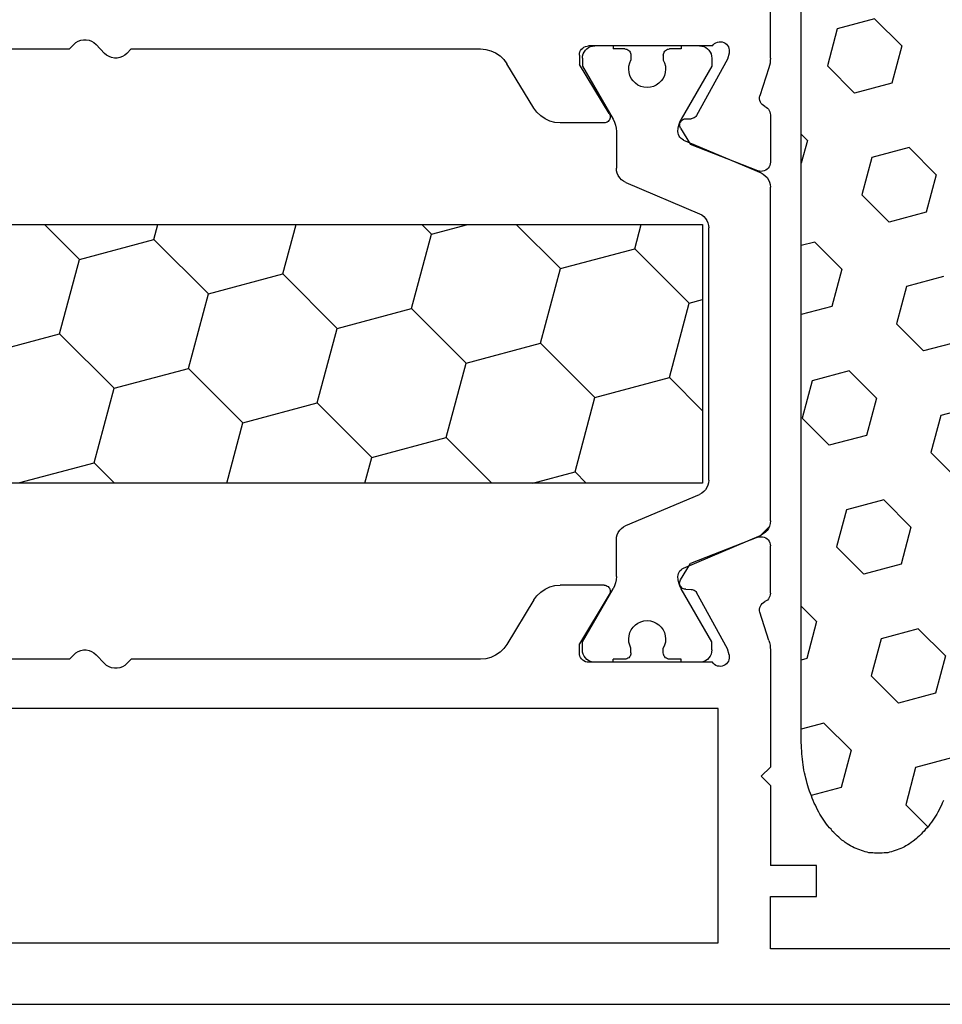
# Model space of a CAD drawing. Units: millimetres. Extents: x 0 to 5003, y -2931 to -50.
# Drawn here: x 2000 to 2030, y -2870 to -2838 of the extents above; entities that cross this region are included whole.
import ezdxf

# ---------------------------------------------------------------- set-up
doc = ezdxf.new("R2010")
doc.units = ezdxf.units.MM
doc.layers.add('CrossSectionsGums', color=1, linetype='Continuous')
doc.layers.add('CrossSectionsProfils', color=7, linetype='Continuous')

# ---------------------------------------------------------------- blocks, each defined once
blk = doc.blocks.new('12_37103_X', base_point=(128.01, 1028.997))
at = {"layer": 'CrossSectionsProfils'}
for p, q in [((54.01, 1059.696), (54.01, 1073.997)), ((55.4, 1060.109), (55.373, 1060.064)), ((55.434, 1060.148), (55.4, 1060.109)), ((55.475, 1060.181), (55.434, 1060.148)), ((55.521, 1060.206), (55.475, 1060.181)), ((55.571, 1060.223), (55.521, 1060.206)), ((55.623, 1060.231), (55.571, 1060.223)), ((55.675, 1060.23), (55.623, 1060.231)), ((55.727, 1060.219), (55.675, 1060.23)), ((55.776, 1060.2), (55.727, 1060.219)), ((55.82, 1060.173), (55.776, 1060.2)), ((55.86, 1060.138), (55.82, 1060.173)), ((55.892, 1060.097), (55.86, 1060.138)), ((55.892, 1060.097), (59.91, 1060.097)), ((59.962, 1060.092), (59.91, 1060.097)), ((60.012, 1060.079), (59.962, 1060.092)), ((60.06, 1060.057), (60.012, 1060.079)), ((75.622, 1059.852), (75.897, 1060.142)), ((75.965, 1060.201), (75.897, 1060.142)), ((76.042, 1060.247), (75.965, 1060.201)), ((76.126, 1060.279), (76.042, 1060.247)), ((76.215, 1060.295), (76.126, 1060.279)), ((76.304, 1060.295), (76.215, 1060.295)), ((76.393, 1060.279), (76.304, 1060.295)), ((76.477, 1060.247), (76.393, 1060.279)), ((76.554, 1060.201), (76.477, 1060.247)), ((76.622, 1060.142), (76.554, 1060.201)), ((76.76, 1059.997), (76.622, 1060.142)), ((55.344, 1059.963), (55.343, 1059.911)), ((55.343, 1059.911), (55.351, 1059.859)), ((55.354, 1060.015), (55.344, 1059.963)), ((55.351, 1059.859), (55.399, 1059.665)), ((55.373, 1060.064), (55.354, 1060.015)), ((60.102, 1060.027), (60.06, 1060.057)), ((60.139, 1059.99), (60.102, 1060.027)), ((60.169, 1059.947), (60.139, 1059.99)), ((60.191, 1059.899), (60.169, 1059.947)), ((60.205, 1059.849), (60.191, 1059.899)), ((60.21, 1059.797), (60.205, 1059.849)), ((60.21, 1059.797), (60.21, 1059.497)), ((62.786, 1059.773), (62.663, 1059.654)), ((62.927, 1059.869), (62.786, 1059.773)), ((63.082, 1059.939), (62.927, 1059.869)), ((63.247, 1059.982), (63.082, 1059.939)), ((63.417, 1059.997), (63.247, 1059.982)), ((74.76, 1059.997), (63.417, 1059.997)), ((74.897, 1059.852), (74.76, 1059.997)), ((74.897, 1059.852), (74.965, 1059.793)), ((74.965, 1059.793), (75.042, 1059.747)), ((75.477, 1059.747), (75.554, 1059.793)), ((75.554, 1059.793), (75.622, 1059.852)), ((88.102, 1059.997), (76.76, 1059.997)), ((54.01, 1059.696), (54.013, 1059.618)), ((54.013, 1059.618), (54.022, 1059.539)), ((54.022, 1059.539), (54.037, 1059.462)), ((54.037, 1059.462), (54.059, 1059.386)), ((55.399, 1059.665), (56.412, 1057.835)), ((59.239, 1057.901), (60.21, 1059.497)), ((61.687, 1058.077), (62.562, 1059.517)), ((62.663, 1059.654), (62.562, 1059.517)), ((75.042, 1059.747), (75.126, 1059.715)), ((75.126, 1059.715), (75.215, 1059.699)), ((75.215, 1059.699), (75.304, 1059.699)), ((75.304, 1059.699), (75.393, 1059.715)), ((75.393, 1059.715), (75.477, 1059.747)), ((54.059, 1059.386), (54.355, 1058.478)), ((54.363, 1058.426), (54.355, 1058.478)), ((54.187, 1058.132), (54.232, 1058.157)), ((54.232, 1058.157), (54.273, 1058.19)), ((54.273, 1058.19), (54.307, 1058.23)), ((54.307, 1058.23), (54.334, 1058.274)), ((54.334, 1058.274), (54.352, 1058.323)), ((54.352, 1058.323), (54.362, 1058.374)), ((54.362, 1058.374), (54.363, 1058.426)), ((54.014, 1057.907), (54.01, 1057.858)), ((54.01, 1057.858), (54.01, 1056.323)), ((54.026, 1057.955), (54.014, 1057.907)), ((54.045, 1058), (54.026, 1057.955)), ((54.072, 1058.041), (54.045, 1058)), ((54.105, 1058.078), (54.072, 1058.041)), ((54.144, 1058.108), (54.105, 1058.078)), ((54.187, 1058.132), (54.144, 1058.108)), ((56.412, 1057.835), (56.432, 1057.806)), ((59.213, 1057.835), (59.21, 1057.8)), ((59.223, 1057.869), (59.213, 1057.835)), ((59.239, 1057.901), (59.223, 1057.869)), ((61.464, 1057.821), (61.586, 1057.94)), ((61.586, 1057.94), (61.687, 1058.077)), ((56.432, 1057.806), (56.456, 1057.781)), ((56.456, 1057.781), (56.484, 1057.761)), ((56.484, 1057.761), (56.515, 1057.746)), ((56.515, 1057.746), (56.549, 1057.736)), ((56.549, 1057.736), (56.583, 1057.732)), ((56.758, 1057.729), (56.583, 1057.732)), ((56.793, 1057.725), (56.758, 1057.729)), ((56.827, 1057.716), (56.793, 1057.725)), ((56.858, 1057.701), (56.827, 1057.716)), ((56.886, 1057.68), (56.858, 1057.701)), ((56.91, 1057.655), (56.886, 1057.68)), ((56.93, 1057.626), (56.91, 1057.655)), ((56.944, 1057.594), (56.93, 1057.626)), ((56.952, 1057.56), (56.944, 1057.594)), ((56.951, 1057.491), (56.955, 1057.526)), ((56.955, 1057.526), (56.952, 1057.56)), ((59.21, 1057.8), (59.212, 1057.765)), ((59.212, 1057.765), (59.221, 1057.731)), ((59.221, 1057.731), (59.235, 1057.699)), ((59.235, 1057.699), (59.255, 1057.67)), ((59.255, 1057.67), (59.28, 1057.645)), ((59.28, 1057.645), (59.309, 1057.624)), ((59.309, 1057.624), (59.34, 1057.609)), ((59.34, 1057.609), (59.374, 1057.6)), ((59.374, 1057.6), (59.41, 1057.597)), ((59.41, 1057.597), (60.833, 1057.597)), ((60.833, 1057.597), (61.002, 1057.611)), ((61.002, 1057.611), (61.167, 1057.655)), ((61.167, 1057.655), (61.323, 1057.725)), ((61.323, 1057.725), (61.464, 1057.821)), ((56.926, 1057.426), (56.605, 1056.892)), ((56.926, 1057.426), (56.942, 1057.457)), ((56.942, 1057.457), (56.951, 1057.491)), ((54.418, 1056.043), (56.605, 1056.892)), ((54.01, 1056.323), (54.014, 1056.27)), ((54.014, 1056.27), (54.028, 1056.219)), ((54.028, 1056.219), (54.051, 1056.171)), ((54.051, 1056.171), (54.081, 1056.128)), ((54.081, 1056.128), (54.119, 1056.091)), ((54.119, 1056.091), (54.163, 1056.061)), ((54.163, 1056.061), (54.211, 1056.04)), ((54.211, 1056.04), (54.262, 1056.027)), ((54.262, 1056.027), (54.315, 1056.023)), ((54.315, 1056.023), (54.367, 1056.028)), ((54.367, 1056.028), (54.418, 1056.043)), ((54.119, 1044.103), (54.081, 1044.066)), ((54.163, 1044.132), (54.119, 1044.103)), ((54.211, 1044.154), (54.163, 1044.132)), ((54.262, 1044.167), (54.211, 1044.154)), ((54.315, 1044.171), (54.262, 1044.167)), ((54.367, 1044.165), (54.315, 1044.171)), ((54.418, 1044.151), (54.367, 1044.165)), ((54.418, 1044.151), (56.605, 1043.302)), ((54.014, 1043.924), (54.01, 1043.871)), ((54.01, 1042.336), (54.01, 1043.871)), ((54.028, 1043.975), (54.014, 1043.924)), ((54.051, 1044.022), (54.028, 1043.975)), ((54.081, 1044.066), (54.051, 1044.022)), ((56.926, 1042.768), (56.605, 1043.302)), ((56.858, 1042.493), (56.886, 1042.514)), ((56.886, 1042.514), (56.91, 1042.539)), ((56.91, 1042.539), (56.93, 1042.568)), ((56.942, 1042.736), (56.926, 1042.768)), ((56.93, 1042.568), (56.944, 1042.6)), ((56.951, 1042.703), (56.942, 1042.736)), ((56.944, 1042.6), (56.952, 1042.633)), ((56.955, 1042.668), (56.951, 1042.703)), ((56.952, 1042.633), (56.955, 1042.668)), ((59.255, 1042.524), (59.235, 1042.495)), ((59.28, 1042.549), (59.255, 1042.524)), ((59.309, 1042.57), (59.28, 1042.549)), ((59.34, 1042.585), (59.309, 1042.57)), ((59.374, 1042.594), (59.34, 1042.585)), ((59.41, 1042.597), (59.374, 1042.594)), ((59.41, 1042.597), (60.833, 1042.597)), ((61.002, 1042.582), (60.833, 1042.597)), ((61.167, 1042.539), (61.002, 1042.582)), ((61.323, 1042.469), (61.167, 1042.539)), ((54.01, 1042.336), (54.014, 1042.287)), ((54.014, 1042.287), (54.026, 1042.239)), ((54.026, 1042.239), (54.045, 1042.194)), ((54.045, 1042.194), (54.072, 1042.153)), ((55.399, 1040.529), (56.412, 1042.358)), ((56.432, 1042.387), (56.412, 1042.358)), ((56.456, 1042.412), (56.432, 1042.387)), ((56.484, 1042.433), (56.456, 1042.412)), ((56.515, 1042.448), (56.484, 1042.433)), ((56.549, 1042.458), (56.515, 1042.448)), ((56.583, 1042.461), (56.549, 1042.458)), ((56.758, 1042.465), (56.583, 1042.461)), ((56.758, 1042.465), (56.793, 1042.468)), ((56.793, 1042.468), (56.827, 1042.478)), ((56.827, 1042.478), (56.858, 1042.493)), ((59.212, 1042.429), (59.21, 1042.393)), ((59.21, 1042.393), (59.213, 1042.358)), ((59.221, 1042.463), (59.212, 1042.429)), ((59.213, 1042.358), (59.223, 1042.325)), ((59.235, 1042.495), (59.221, 1042.463)), ((59.223, 1042.325), (59.239, 1042.293)), ((59.239, 1042.293), (60.21, 1040.697)), ((61.464, 1042.373), (61.323, 1042.469)), ((61.586, 1042.254), (61.464, 1042.373)), ((61.687, 1042.117), (61.586, 1042.254)), ((54.072, 1042.153), (54.105, 1042.116)), ((54.105, 1042.116), (54.144, 1042.086)), ((54.144, 1042.086), (54.187, 1042.062)), ((54.232, 1042.037), (54.187, 1042.062)), ((54.273, 1042.004), (54.232, 1042.037)), ((54.307, 1041.964), (54.273, 1042.004)), ((54.334, 1041.919), (54.307, 1041.964)), ((54.352, 1041.871), (54.334, 1041.919)), ((54.362, 1041.82), (54.352, 1041.871)), ((61.687, 1042.117), (62.562, 1040.677)), ((54.059, 1040.807), (54.355, 1041.716)), ((54.355, 1041.716), (54.363, 1041.767)), ((54.363, 1041.767), (54.362, 1041.82)), ((54.022, 1040.654), (54.013, 1040.576)), ((54.037, 1040.732), (54.022, 1040.654)), ((54.059, 1040.807), (54.037, 1040.732)), ((60.21, 1040.397), (60.21, 1040.697)), ((62.562, 1040.677), (62.663, 1040.54)), ((54.013, 1040.576), (54.01, 1040.497)), ((54.01, 1040.497), (54.01, 1036.697)), ((55.351, 1040.335), (55.343, 1040.283)), ((55.343, 1040.283), (55.344, 1040.23)), ((55.351, 1040.335), (55.399, 1040.529)), ((60.169, 1040.247), (60.191, 1040.294)), ((60.191, 1040.294), (60.205, 1040.345)), ((60.205, 1040.345), (60.21, 1040.397)), ((62.663, 1040.54), (62.786, 1040.421)), ((62.786, 1040.421), (62.927, 1040.325)), ((62.927, 1040.325), (63.082, 1040.255)), ((75.622, 1040.052), (75.897, 1040.342)), ((75.965, 1040.401), (75.897, 1040.342)), ((76.042, 1040.447), (75.965, 1040.401)), ((76.126, 1040.479), (76.042, 1040.447)), ((76.215, 1040.495), (76.126, 1040.479)), ((76.304, 1040.495), (76.215, 1040.495)), ((76.393, 1040.479), (76.304, 1040.495)), ((76.477, 1040.447), (76.393, 1040.479)), ((76.554, 1040.401), (76.477, 1040.447)), ((76.622, 1040.342), (76.554, 1040.401)), ((76.76, 1040.197), (76.622, 1040.342)), ((55.344, 1040.23), (55.354, 1040.179)), ((55.354, 1040.179), (55.373, 1040.13)), ((55.373, 1040.13), (55.4, 1040.085)), ((55.4, 1040.085), (55.434, 1040.046)), ((55.434, 1040.046), (55.475, 1040.013)), ((55.475, 1040.013), (55.521, 1039.988)), ((55.521, 1039.988), (55.571, 1039.971)), ((55.571, 1039.971), (55.623, 1039.963)), ((55.623, 1039.963), (55.675, 1039.964)), ((55.675, 1039.964), (55.727, 1039.974)), ((55.727, 1039.974), (55.776, 1039.994)), ((55.776, 1039.994), (55.82, 1040.021)), ((55.82, 1040.021), (55.86, 1040.056)), ((55.86, 1040.056), (55.892, 1040.097)), ((55.892, 1040.097), (59.91, 1040.097)), ((59.91, 1040.097), (59.962, 1040.101)), ((59.962, 1040.101), (60.012, 1040.115)), ((60.012, 1040.115), (60.06, 1040.137)), ((60.06, 1040.137), (60.102, 1040.167)), ((60.102, 1040.167), (60.139, 1040.204)), ((60.139, 1040.204), (60.169, 1040.247)), ((63.082, 1040.255), (63.247, 1040.211)), ((63.247, 1040.211), (63.417, 1040.197)), ((63.417, 1040.197), (74.76, 1040.197)), ((74.897, 1040.052), (74.76, 1040.197)), ((74.897, 1040.052), (74.965, 1039.993)), ((74.965, 1039.993), (75.042, 1039.947)), ((75.042, 1039.947), (75.126, 1039.915)), ((75.393, 1039.915), (75.477, 1039.947)), ((75.477, 1039.947), (75.554, 1039.993)), ((75.554, 1039.993), (75.622, 1040.052)), ((76.76, 1040.197), (88.102, 1040.197)), ((75.126, 1039.915), (75.215, 1039.899)), ((75.215, 1039.899), (75.304, 1039.899)), ((75.304, 1039.899), (75.393, 1039.915)), ((55.71, 1038.597), (95.81, 1038.597)), ((55.71, 1030.997), (55.71, 1038.597)), ((54.31, 1036.397), (54.01, 1036.697)), ((54.31, 1036.397), (54.01, 1036.097)), ((54.01, 1036.097), (54.01, 1033.497)), ((52.51, 1032.497), (52.51, 1033.497)), ((52.51, 1033.497), (54.01, 1033.497)), ((54.01, 1032.497), (52.51, 1032.497)), ((54.01, 1030.797), (54.01, 1032.497)), ((95.81, 1030.997), (55.71, 1030.997)), ((34.51, 1030.797), (54.01, 1030.797)), ((127.51, 1028.997), (25.01, 1028.997))]:
    blk.add_line(p, q, dxfattribs=at)
at = {"layer": 'CrossSectionsProfils', "color": 1}
for p, q in [((56.173, 1060.073), (56.11, 1060.043)), ((56.24, 1060.091), (56.173, 1060.073)), ((56.31, 1060.097), (56.24, 1060.091)), ((56.31, 1060.097), (56.91, 1060.097)), ((56.91, 1060.097), (56.91, 1059.997)), ((59.11, 1060.097), (59.11, 1059.997)), ((59.11, 1060.097), (59.71, 1060.097)), ((59.779, 1060.091), (59.71, 1060.097)), ((59.846, 1060.073), (59.779, 1060.091)), ((59.91, 1060.043), (59.846, 1060.073)), ((55.916, 1059.766), (55.91, 1059.697)), ((55.934, 1059.834), (55.916, 1059.766)), ((55.963, 1059.897), (55.934, 1059.834)), ((56.003, 1059.954), (55.963, 1059.897)), ((56.052, 1060.003), (56.003, 1059.954)), ((56.11, 1060.043), (56.052, 1060.003)), ((56.91, 1059.997), (57.285, 1059.997)), ((57.319, 1059.994), (57.285, 1059.997)), ((57.353, 1059.985), (57.319, 1059.994)), ((57.385, 1059.97), (57.353, 1059.985)), ((57.413, 1059.95), (57.385, 1059.97)), ((57.438, 1059.925), (57.413, 1059.95)), ((57.458, 1059.897), (57.438, 1059.925)), ((57.472, 1059.865), (57.458, 1059.897)), ((57.481, 1059.832), (57.472, 1059.865)), ((57.485, 1059.797), (57.481, 1059.832)), ((57.485, 1059.797), (57.485, 1059.637)), ((58.538, 1059.832), (58.535, 1059.797)), ((58.535, 1059.797), (58.535, 1059.637)), ((58.547, 1059.865), (58.538, 1059.832)), ((58.561, 1059.897), (58.547, 1059.865)), ((58.581, 1059.925), (58.561, 1059.897)), ((58.606, 1059.95), (58.581, 1059.925)), ((58.635, 1059.97), (58.606, 1059.95)), ((58.666, 1059.985), (58.635, 1059.97)), ((58.7, 1059.994), (58.666, 1059.985)), ((58.735, 1059.997), (58.7, 1059.994)), ((58.735, 1059.997), (59.11, 1059.997)), ((59.967, 1060.003), (59.91, 1060.043)), ((60.016, 1059.954), (59.967, 1060.003)), ((60.056, 1059.897), (60.016, 1059.954)), ((60.085, 1059.834), (60.056, 1059.897)), ((60.103, 1059.766), (60.085, 1059.834)), ((60.11, 1059.697), (60.103, 1059.766)), ((55.91, 1059.697), (55.91, 1059.436)), ((55.91, 1059.436), (56.902, 1057.716)), ((57.417, 1059.442), (57.41, 1059.339)), ((57.442, 1059.543), (57.417, 1059.442)), ((57.485, 1059.637), (57.442, 1059.543)), ((58.577, 1059.543), (58.535, 1059.637)), ((58.602, 1059.442), (58.577, 1059.543)), ((58.609, 1059.339), (58.602, 1059.442)), ((60.11, 1059.436), (59.117, 1057.716)), ((60.11, 1059.697), (60.11, 1059.436)), ((57.41, 1059.339), (57.42, 1059.236)), ((57.42, 1059.236), (57.448, 1059.136)), ((57.448, 1059.136), (57.493, 1059.042)), ((58.526, 1059.042), (58.571, 1059.136)), ((58.571, 1059.136), (58.599, 1059.236)), ((58.599, 1059.236), (58.609, 1059.339)), ((57.493, 1059.042), (57.553, 1058.958)), ((57.553, 1058.958), (57.627, 1058.885)), ((57.627, 1058.885), (57.712, 1058.826)), ((57.712, 1058.826), (57.806, 1058.782)), ((58.213, 1058.782), (58.307, 1058.826)), ((58.307, 1058.826), (58.392, 1058.885)), ((58.392, 1058.885), (58.466, 1058.958)), ((58.466, 1058.958), (58.526, 1059.042)), ((57.806, 1058.782), (57.906, 1058.756)), ((57.906, 1058.756), (58.01, 1058.747)), ((58.01, 1058.747), (58.113, 1058.756)), ((58.113, 1058.756), (58.213, 1058.782)), ((56.949, 1057.623), (56.902, 1057.716)), ((56.982, 1057.524), (56.949, 1057.623)), ((57.003, 1057.421), (56.982, 1057.524)), ((59.037, 1057.524), (59.016, 1057.421)), ((59.07, 1057.623), (59.037, 1057.524)), ((59.117, 1057.716), (59.07, 1057.623)), ((56.973, 1057.172), (56.993, 1057.218)), ((56.993, 1057.218), (57.005, 1057.267)), ((57.01, 1057.316), (57.003, 1057.421)), ((57.005, 1057.267), (57.01, 1057.316)), ((59.016, 1057.421), (59.01, 1057.316)), ((59.01, 1057.316), (59.01, 1056.125)), ((56.827, 1057.04), (54.314, 1055.974)), ((56.827, 1057.04), (56.871, 1057.064)), ((56.871, 1057.064), (56.911, 1057.094)), ((56.911, 1057.094), (56.945, 1057.131)), ((56.945, 1057.131), (56.973, 1057.172)), ((54.24, 1055.935), (54.174, 1055.884)), ((54.314, 1055.974), (54.24, 1055.935)), ((58.948, 1055.885), (58.982, 1055.961)), ((58.982, 1055.961), (59.003, 1056.042)), ((59.003, 1056.042), (59.01, 1056.125)), ((54.016, 1055.597), (54.01, 1055.514)), ((54.037, 1055.678), (54.016, 1055.597)), ((54.071, 1055.754), (54.037, 1055.678)), ((54.117, 1055.823), (54.071, 1055.754)), ((54.174, 1055.884), (54.117, 1055.823)), ((58.705, 1055.665), (56.314, 1054.65)), ((58.705, 1055.665), (58.779, 1055.704)), ((58.779, 1055.704), (58.845, 1055.754)), ((58.845, 1055.754), (58.902, 1055.815)), ((58.902, 1055.815), (58.948, 1055.885)), ((54.01, 1044.68), (54.01, 1055.514)), ((56.314, 1054.65), (56.24, 1054.611)), ((56.037, 1054.354), (56.016, 1054.273)), ((56.071, 1054.43), (56.037, 1054.354)), ((56.117, 1054.5), (56.071, 1054.43)), ((56.174, 1054.561), (56.117, 1054.5)), ((56.24, 1054.611), (56.174, 1054.561)), ((56.016, 1054.273), (56.01, 1054.19)), ((56.01, 1046.004), (56.01, 1054.19)), ((95.31, 1054.304), (56.21, 1054.304)), ((56.21, 1054.304), (56.21, 1045.904)), ((58.41, 1053.515), (58.199, 1054.304)), ((60.825, 1052.868), (62.261, 1054.304)), ((65.007, 1053.989), (63.832, 1054.304)), ((65.007, 1053.989), (65.322, 1054.304)), ((69.837, 1052.695), (69.406, 1054.304)), ((74.02, 1053.816), (73.889, 1054.304)), ((76.435, 1053.169), (77.57, 1054.304)), ((65.655, 1051.574), (65.007, 1053.989)), ((72.252, 1052.048), (74.02, 1053.816)), ((76.435, 1053.169), (74.02, 1053.816)), ((56.642, 1051.748), (58.41, 1053.515)), ((60.825, 1052.868), (58.41, 1053.515)), ((77.082, 1050.754), (76.435, 1053.169)), ((61.472, 1050.453), (60.825, 1052.868)), ((68.069, 1050.927), (69.837, 1052.695)), ((72.252, 1052.048), (69.837, 1052.695)), ((56.642, 1051.748), (56.21, 1051.864)), ((72.899, 1049.633), (72.252, 1052.048)), ((57.289, 1049.333), (56.642, 1051.748)), ((63.887, 1049.806), (65.655, 1051.574)), ((68.069, 1050.927), (65.655, 1051.574)), ((68.716, 1048.512), (68.069, 1050.927)), ((75.314, 1048.986), (77.082, 1050.754)), ((79.496, 1050.107), (77.082, 1050.754)), ((59.704, 1048.686), (61.472, 1050.453)), ((63.887, 1049.806), (61.472, 1050.453)), ((64.534, 1047.392), (63.887, 1049.806)), ((71.131, 1047.865), (72.899, 1049.633)), ((75.314, 1048.986), (72.899, 1049.633)), ((56.21, 1048.253), (57.289, 1049.333)), ((59.704, 1048.686), (57.289, 1049.333)), ((75.961, 1046.571), (75.314, 1048.986)), ((60.351, 1046.271), (59.704, 1048.686)), ((66.949, 1046.745), (68.716, 1048.512)), ((71.131, 1047.865), (68.716, 1048.512)), ((71.657, 1045.904), (71.131, 1047.865)), ((63.046, 1045.904), (64.534, 1047.392)), ((66.949, 1046.745), (64.534, 1047.392)), ((67.174, 1045.904), (66.949, 1046.745)), ((75.294, 1045.904), (75.961, 1046.571)), ((78.376, 1045.924), (75.961, 1046.571)), ((59.984, 1045.904), (60.351, 1046.271)), ((61.721, 1045.904), (60.351, 1046.271)), ((56.01, 1046.004), (56.016, 1045.921)), ((56.016, 1045.921), (56.037, 1045.84)), ((56.037, 1045.84), (56.071, 1045.764)), ((56.071, 1045.764), (56.117, 1045.694)), ((56.117, 1045.694), (56.174, 1045.633)), ((56.21, 1045.904), (95.31, 1045.904)), ((56.174, 1045.633), (56.24, 1045.583)), ((56.24, 1045.583), (56.314, 1045.544)), ((58.705, 1044.529), (56.314, 1045.544)), ((54.01, 1044.68), (54.016, 1044.597)), ((54.016, 1044.597), (54.037, 1044.516)), ((54.037, 1044.516), (54.071, 1044.44)), ((54.327, 1044.214), (54.044, 1044.498)), ((54.071, 1044.44), (54.117, 1044.37)), ((58.779, 1044.49), (58.705, 1044.529)), ((58.845, 1044.439), (58.779, 1044.49)), ((58.902, 1044.378), (58.845, 1044.439)), ((54.117, 1044.37), (54.174, 1044.309)), ((54.174, 1044.309), (54.24, 1044.259)), ((54.24, 1044.259), (54.314, 1044.22)), ((56.827, 1043.153), (54.314, 1044.22)), ((58.948, 1044.309), (58.902, 1044.378)), ((58.982, 1044.233), (58.948, 1044.309)), ((59.003, 1044.152), (58.982, 1044.233)), ((59.01, 1044.069), (59.003, 1044.152)), ((59.01, 1042.877), (59.01, 1044.069)), ((56.871, 1043.13), (56.827, 1043.153)), ((56.911, 1043.1), (56.871, 1043.13)), ((56.945, 1043.063), (56.911, 1043.1)), ((56.973, 1043.021), (56.945, 1043.063)), ((56.993, 1042.976), (56.973, 1043.021)), ((57.005, 1042.927), (56.993, 1042.976)), ((57.003, 1042.773), (57.01, 1042.877)), ((57.01, 1042.877), (57.005, 1042.927)), ((59.01, 1042.877), (59.016, 1042.773)), ((56.902, 1042.477), (56.949, 1042.571)), ((56.949, 1042.571), (56.982, 1042.67)), ((56.982, 1042.67), (57.003, 1042.773)), ((59.016, 1042.773), (59.037, 1042.67)), ((59.037, 1042.67), (59.07, 1042.571)), ((59.07, 1042.571), (59.117, 1042.477)), ((55.91, 1040.758), (56.902, 1042.477)), ((60.11, 1040.758), (59.117, 1042.477)), ((57.553, 1041.236), (57.493, 1041.152)), ((57.627, 1041.309), (57.553, 1041.236)), ((57.712, 1041.368), (57.627, 1041.309)), ((57.806, 1041.411), (57.712, 1041.368)), ((57.906, 1041.438), (57.806, 1041.411)), ((58.01, 1041.447), (57.906, 1041.438)), ((58.113, 1041.438), (58.01, 1041.447)), ((58.213, 1041.411), (58.113, 1041.438)), ((58.307, 1041.368), (58.213, 1041.411)), ((58.392, 1041.309), (58.307, 1041.368)), ((58.466, 1041.236), (58.392, 1041.309)), ((58.526, 1041.152), (58.466, 1041.236)), ((57.42, 1040.958), (57.41, 1040.855)), ((57.448, 1041.058), (57.42, 1040.958)), ((57.493, 1041.152), (57.448, 1041.058)), ((58.571, 1041.058), (58.526, 1041.152)), ((58.599, 1040.958), (58.571, 1041.058)), ((58.609, 1040.855), (58.599, 1040.958)), ((55.91, 1040.497), (55.91, 1040.758)), ((57.41, 1040.855), (57.417, 1040.752)), ((57.417, 1040.752), (57.442, 1040.651)), ((57.442, 1040.651), (57.485, 1040.556)), ((58.535, 1040.556), (58.577, 1040.651)), ((58.577, 1040.651), (58.602, 1040.752)), ((58.602, 1040.752), (58.609, 1040.855)), ((60.11, 1040.497), (60.11, 1040.758)), ((55.91, 1040.497), (55.916, 1040.427)), ((55.916, 1040.427), (55.934, 1040.36)), ((55.934, 1040.36), (55.963, 1040.297)), ((55.963, 1040.297), (56.003, 1040.24)), ((57.413, 1040.244), (57.438, 1040.268)), ((57.438, 1040.268), (57.458, 1040.297)), ((57.458, 1040.297), (57.472, 1040.328)), ((57.472, 1040.328), (57.481, 1040.362)), ((57.481, 1040.362), (57.485, 1040.397)), ((57.485, 1040.397), (57.485, 1040.556)), ((58.535, 1040.397), (58.535, 1040.556)), ((58.535, 1040.397), (58.538, 1040.362)), ((58.538, 1040.362), (58.547, 1040.328)), ((58.547, 1040.328), (58.561, 1040.297)), ((58.561, 1040.297), (58.581, 1040.268)), ((58.581, 1040.268), (58.606, 1040.244)), ((60.016, 1040.24), (60.056, 1040.297)), ((60.056, 1040.297), (60.085, 1040.36)), ((60.085, 1040.36), (60.103, 1040.427)), ((60.103, 1040.427), (60.11, 1040.497)), ((56.003, 1040.24), (56.052, 1040.19)), ((56.052, 1040.19), (56.11, 1040.15)), ((56.11, 1040.15), (56.173, 1040.121)), ((56.173, 1040.121), (56.24, 1040.103)), ((56.24, 1040.103), (56.31, 1040.097)), ((56.31, 1040.097), (56.91, 1040.097)), ((56.91, 1040.097), (56.91, 1040.197)), ((56.91, 1040.197), (57.285, 1040.197)), ((57.285, 1040.197), (57.319, 1040.2)), ((57.319, 1040.2), (57.353, 1040.209)), ((57.353, 1040.209), (57.385, 1040.224)), ((57.385, 1040.224), (57.413, 1040.244)), ((58.606, 1040.244), (58.635, 1040.224)), ((58.635, 1040.224), (58.666, 1040.209)), ((58.666, 1040.209), (58.7, 1040.2)), ((58.7, 1040.2), (58.735, 1040.197)), ((58.735, 1040.197), (59.11, 1040.197)), ((59.11, 1040.097), (59.11, 1040.197)), ((59.11, 1040.097), (59.71, 1040.097)), ((59.71, 1040.097), (59.779, 1040.103)), ((59.779, 1040.103), (59.846, 1040.121)), ((59.846, 1040.121), (59.91, 1040.15)), ((59.91, 1040.15), (59.967, 1040.19)), ((59.967, 1040.19), (60.016, 1040.24))]:
    blk.add_line(p, q, dxfattribs=at)
blk = doc.blocks.new('240_0808_0', base_point=(-6819.66, -755.27))
at = {"layer": 'CrossSectionsGums', "color": 252, "true_color": 0x848484}
for p, q in [((-6817.28, -755.27), (-6817.34, -755.28)), ((-6817.22, -755.27), (-6817.28, -755.27)), ((-6817.16, -755.27), (-6817.22, -755.27)), ((-6817.09, -755.27), (-6817.16, -755.27)), ((-6817.03, -755.27), (-6817.09, -755.27)), ((-6816.97, -755.28), (-6817.03, -755.27)), ((-6818.17, -755.58), (-6818.23, -755.62)), ((-6818.11, -755.55), (-6818.17, -755.58)), ((-6818.06, -755.51), (-6818.11, -755.55)), ((-6818, -755.48), (-6818.06, -755.51)), ((-6817.94, -755.45), (-6818, -755.48)), ((-6817.88, -755.43), (-6817.94, -755.45)), ((-6817.82, -755.4), (-6817.88, -755.43)), ((-6817.76, -755.38), (-6817.82, -755.4)), ((-6817.7, -755.36), (-6817.76, -755.38)), ((-6817.64, -755.34), (-6817.7, -755.36)), ((-6817.58, -755.32), (-6817.64, -755.34)), ((-6817.52, -755.31), (-6817.58, -755.32)), ((-6817.46, -755.29), (-6817.52, -755.31)), ((-6817.4, -755.28), (-6817.46, -755.29)), ((-6817.34, -755.28), (-6817.4, -755.28)), ((-6816.91, -755.28), (-6816.97, -755.28)), ((-6816.85, -755.29), (-6816.91, -755.28)), ((-6816.79, -755.31), (-6816.85, -755.29)), ((-6816.73, -755.32), (-6816.79, -755.31)), ((-6816.67, -755.34), (-6816.73, -755.32)), ((-6816.61, -755.36), (-6816.67, -755.34)), ((-6816.55, -755.38), (-6816.61, -755.36)), ((-6816.49, -755.4), (-6816.55, -755.38)), ((-6816.43, -755.43), (-6816.49, -755.4)), ((-6816.37, -755.45), (-6816.43, -755.43)), ((-6816.31, -755.48), (-6816.37, -755.45)), ((-6816.26, -755.51), (-6816.31, -755.48)), ((-6816.2, -755.55), (-6816.26, -755.51)), ((-6816.14, -755.58), (-6816.2, -755.55)), ((-6816.09, -755.62), (-6816.14, -755.58)), ((-6818.55, -755.89), (-6818.6, -755.94)), ((-6818.49, -755.84), (-6818.55, -755.89)), ((-6818.44, -755.79), (-6818.49, -755.84)), ((-6818.39, -755.75), (-6818.44, -755.79)), ((-6818.34, -755.7), (-6818.39, -755.75)), ((-6818.28, -755.66), (-6818.34, -755.7)), ((-6818.23, -755.62), (-6818.28, -755.66)), ((-6816.03, -755.66), (-6816.09, -755.62)), ((-6815.98, -755.7), (-6816.03, -755.66)), ((-6815.92, -755.75), (-6815.98, -755.7)), ((-6815.87, -755.79), (-6815.92, -755.75)), ((-6815.82, -755.84), (-6815.87, -755.79)), ((-6815.77, -755.89), (-6815.82, -755.84)), ((-6815.72, -755.94), (-6815.77, -755.89)), ((-6818.84, -756.22), (-6818.88, -756.28)), ((-6818.79, -756.16), (-6818.84, -756.22)), ((-6818.74, -756.1), (-6818.79, -756.16)), ((-6818.69, -756.05), (-6818.74, -756.1)), ((-6818.65, -755.99), (-6818.69, -756.05)), ((-6818.6, -755.94), (-6818.65, -755.99)), ((-6816.269, -756.844), (-6815.55, -756.124)), ((-6815.67, -755.99), (-6815.72, -755.94)), ((-6815.62, -756.05), (-6815.67, -755.99)), ((-6815.57, -756.1), (-6815.62, -756.05)), ((-6815.52, -756.16), (-6815.57, -756.1)), ((-6815.48, -756.22), (-6815.52, -756.16)), ((-6815.43, -756.28), (-6815.48, -756.22)), ((-6819.05, -756.54), (-6819.09, -756.61)), ((-6819.01, -756.48), (-6819.05, -756.54)), ((-6818.97, -756.41), (-6819.01, -756.48)), ((-6818.92, -756.35), (-6818.97, -756.41)), ((-6818.88, -756.28), (-6818.92, -756.35)), ((-6815.39, -756.35), (-6815.43, -756.28)), ((-6815.34, -756.41), (-6815.39, -756.35)), ((-6815.3, -756.48), (-6815.34, -756.41)), ((-6815.26, -756.54), (-6815.3, -756.48)), ((-6815.22, -756.61), (-6815.26, -756.54)), ((-6819.2, -756.83), (-6819.24, -756.9)), ((-6819.16, -756.76), (-6819.2, -756.83)), ((-6819.13, -756.68), (-6819.16, -756.76)), ((-6819.09, -756.61), (-6819.13, -756.68)), ((-6815.946, -758.052), (-6816.269, -756.844)), ((-6815.18, -756.68), (-6815.22, -756.61)), ((-6815.15, -756.76), (-6815.18, -756.68)), ((-6815.11, -756.83), (-6815.15, -756.76)), ((-6815.08, -756.9), (-6815.11, -756.83)), ((-6819.33, -757.14), (-6819.36, -757.21)), ((-6818.361, -757.405), (-6819.332, -757.144)), ((-6819.3, -757.06), (-6819.33, -757.14)), ((-6819.27, -756.98), (-6819.3, -757.06)), ((-6819.24, -756.9), (-6819.27, -756.98)), ((-6815.04, -756.98), (-6815.08, -756.9)), ((-6819.44, -757.46), (-6819.47, -757.54)), ((-6819.42, -757.38), (-6819.44, -757.46)), ((-6819.39, -757.29), (-6819.42, -757.38)), ((-6819.36, -757.21), (-6819.39, -757.29)), ((-6818.037, -758.612), (-6818.361, -757.405)), ((-6819.53, -757.8), (-6819.55, -757.88)), ((-6819.51, -757.71), (-6819.53, -757.8)), ((-6819.49, -757.63), (-6819.51, -757.71)), ((-6819.47, -757.54), (-6819.49, -757.63)), ((-6819.6, -758.14), (-6819.61, -758.23)), ((-6819.58, -758.06), (-6819.6, -758.14)), ((-6819.57, -757.97), (-6819.58, -758.06)), ((-6819.55, -757.88), (-6819.57, -757.97)), ((-6814.739, -758.375), (-6815.946, -758.052)), ((-6819.63, -758.41), (-6819.64, -758.5)), ((-6819.62, -758.32), (-6819.63, -758.41)), ((-6819.61, -758.23), (-6819.62, -758.32)), ((-6819.65, -758.77), (-6819.66, -758.86)), ((-6819.64, -758.59), (-6819.65, -758.68)), ((-6819.65, -758.68), (-6819.65, -758.77)), ((-6819.64, -758.5), (-6819.64, -758.59)), ((-6818.921, -759.496), (-6818.037, -758.612)), ((-6819.66, -758.86), (-6819.66, -758.95)), ((-6819.656, -758.95), (-6819.656, -788.957)), ((-6818.921, -759.496), (-6819.656, -759.299)), ((-6817.39, -761.027), (-6816.506, -760.143)), ((-6815.299, -760.466), (-6816.506, -760.143)), ((-6814.975, -761.674), (-6815.299, -760.466)), ((-6817.067, -762.234), (-6817.39, -761.027)), ((-6819.481, -761.587), (-6819.656, -761.54)), ((-6819.158, -762.795), (-6819.481, -761.587)), ((-6815.859, -762.558), (-6814.975, -761.674)), ((-6815.859, -762.558), (-6817.067, -762.234)), ((-6819.656, -763.292), (-6819.158, -762.795)), ((-6818.511, -765.209), (-6817.627, -764.325)), ((-6816.42, -764.649), (-6817.627, -764.325)), ((-6816.096, -765.856), (-6816.42, -764.649)), ((-6818.187, -766.417), (-6818.511, -765.209)), ((-6816.98, -766.74), (-6816.096, -765.856)), ((-6816.98, -766.74), (-6818.187, -766.417)), ((-6815.449, -768.271), (-6814.565, -767.387)), ((-6815.125, -769.479), (-6815.449, -768.271)), ((-6819.632, -769.392), (-6818.748, -768.508)), ((-6817.54, -768.832), (-6818.748, -768.508)), ((-6817.217, -770.039), (-6817.54, -768.832)), ((-6819.308, -770.599), (-6819.632, -769.392)), ((-6813.918, -769.802), (-6815.125, -769.479)), ((-6818.101, -770.923), (-6817.217, -770.039)), ((-6818.101, -770.923), (-6819.308, -770.599)), ((-6816.57, -772.454), (-6815.686, -771.57)), ((-6814.478, -771.893), (-6815.686, -771.57)), ((-6816.246, -773.661), (-6816.57, -772.454)), ((-6818.661, -773.014), (-6819.656, -772.748)), ((-6818.338, -774.222), (-6818.661, -773.014)), ((-6815.039, -773.985), (-6816.246, -773.661)), ((-6819.221, -775.105), (-6818.338, -774.222)), ((-6819.221, -775.105), (-6819.656, -774.989)), ((-6817.69, -776.636), (-6816.807, -775.752)), ((-6815.599, -776.076), (-6816.807, -775.752)), ((-6815.276, -777.283), (-6815.599, -776.076)), ((-6817.367, -777.844), (-6817.69, -776.636)), ((-6816.16, -778.167), (-6815.276, -777.283)), ((-6819.458, -778.404), (-6819.656, -777.666)), ((-6816.16, -778.167), (-6817.367, -777.844)), ((-6819.656, -778.602), (-6819.458, -778.404)), ((-6818.811, -780.819), (-6817.927, -779.935)), ((-6816.72, -780.259), (-6817.927, -779.935)), ((-6816.396, -781.466), (-6816.72, -780.259)), ((-6818.488, -782.026), (-6818.811, -780.819)), ((-6817.28, -782.35), (-6816.396, -781.466)), ((-6817.28, -782.35), (-6818.488, -782.026))]:
    blk.add_line(p, q, dxfattribs=at)
blk = doc.blocks.new('CS_6HORL1')
at = {"layer": 'CrossSectionsGums', "yscale": -1}
blk.add_blockref('240_0808_0', (2025.555, 4.9), dxfattribs=at)
at = {"layer": 'CrossSectionsProfils', "yscale": -1, "rotation": 180}
blk.add_blockref('12_37103_X', (1950.555, 0), dxfattribs=at)

msp = doc.modelspace()

# ---------------------------------------------------------------- block references
msp.add_blockref('CS_6HORL1', (0, -2870))
at = {"layer": 'CrossSectionsGums', "yscale": -1}
msp.add_blockref('240_0808_0', (2025.555, -2865.1), dxfattribs=at)
at = {"layer": 'CrossSectionsProfils', "yscale": -1, "rotation": 180}
msp.add_blockref('12_37103_X', (1950.555, -2870), dxfattribs=at)

doc.saveas('drawing.dxf')
